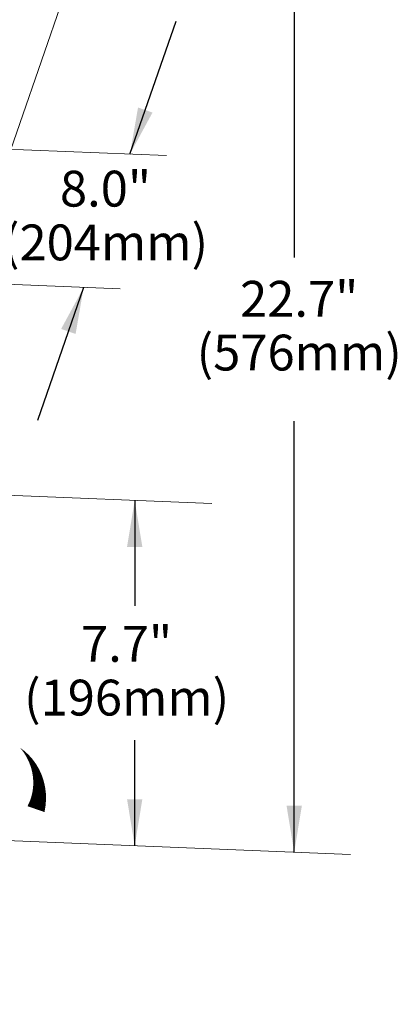
# Model space of a CAD drawing. Units: millimetres. Extents: x 581 to 1851, y -371 to 547.
# Drawn here: x 1640 to 1851, y -279 to 270 of the extents above; entities that cross this region are included whole.
import ezdxf

# ---------------------------------------------------------------- set-up
doc = ezdxf.new("R2010")
doc.units = ezdxf.units.MM
doc.header["$LTSCALE"] = 16.335
doc.layers.get('0').update_dxf_attribs({"linetype": 'CONTINUOUS'})
doc.layers.add('dim', color=1, linetype='CONTINUOUS', lineweight=15)
doc.layers.add('text', color=7, linetype='CONTINUOUS', lineweight=30)
doc.styles.get("Standard").update_dxf_attribs({"font": 'simfang.ttf'})
doc.styles.add('TEXTSTYLE_5', font='simfang.ttf')
doc.dimstyles.get("Standard").update_dxf_attribs({"dimtxt": 3.5, "dimasz": 3, "dimexe": 1.5, "dimexo": 1, "dimtad": 1, "dimdec": 1, "dimdsep": 46, "dimtxsty": 'Standard', "dimcen": 0.09, "dimadec": 0, "dimazin": 0, "dimtol": 1, "dimtp": 0.1, "dimtm": 0.1, "dimtfac": 1, "dimtdec": 1, "dimtofl": 0, "dimtmove": 0, "dimatfit": 3, "dimfxl": 1, "dimtolj": 1, "dimarcsym": 0})

msp = doc.modelspace()

# ---------------------------------------------------------------- linework, layer by layer
at = {"color": 1}
msp.add_lwpolyline([(1453.31, -271.55, 0, 0, 0.332954), (1649.53, -170.17, 10, 0, 0.301842), (1640.72, -135.96, 0, 0, -1.201276)], format="xyseb", dxfattribs=at)
at = {"layer": 'dim'}
for p, q in [((1621.23, 157), (1725.51, 457.47)), ((1624.9, 198.49), (1722.24, 194.54)), ((1532.21, 126.77), (1696.41, 120.1)), ((1747.53, 0.4), (1485.86, 11.03)), ((1824.96, -195.52), (1502.7, -182.43))]:
    msp.add_line(p, q, dxfattribs=at)

# ---------------------------------------------------------------- texts
at = {"layer": 'text', "char_height": 20, "width": 150.9258, "attachment_point": 2, "line_spacing_factor": 0.9, "style": 'TEXTSTYLE_5'}
for s, insert in [('8.0"\\P(204mm)', (1688.3, 186.05)), ('22.7"\\P(576mm)', (1796.32, 124.59)), ('7.7"\\P(196mm)', (1700.06, -67.95))]:
    msp.add_mtext(s, dxfattribs=dict(at, insert=insert))

# ---------------------------------------------------------------- leaders
at = {"color": 1}
for points in [[(1793.52, 378.34), (1793.52, 137.72)], [(1701.94, 195.36), (1727.69, 269.57)], [(1676.11, 120.93), (1650.35, 46.71)], [(1793.52, -194.24), (1793.52, 46.38)], [(1704.57, 2.14), (1704.57, -56.76)], [(1704.57, -190.63), (1704.57, -131.72)]]:
    msp.add_leader(points, dimstyle='Standard', override={"dimasz": 26, "dimtad": 0, "dimtih": 1, "dimtoh": 1, "dimdec": 4, "dimzin": 0, "dimcen": 2.673, "dimtdec": 4, "dimtzin": 0}, dxfattribs=at)

doc.saveas('drawing.dxf')
